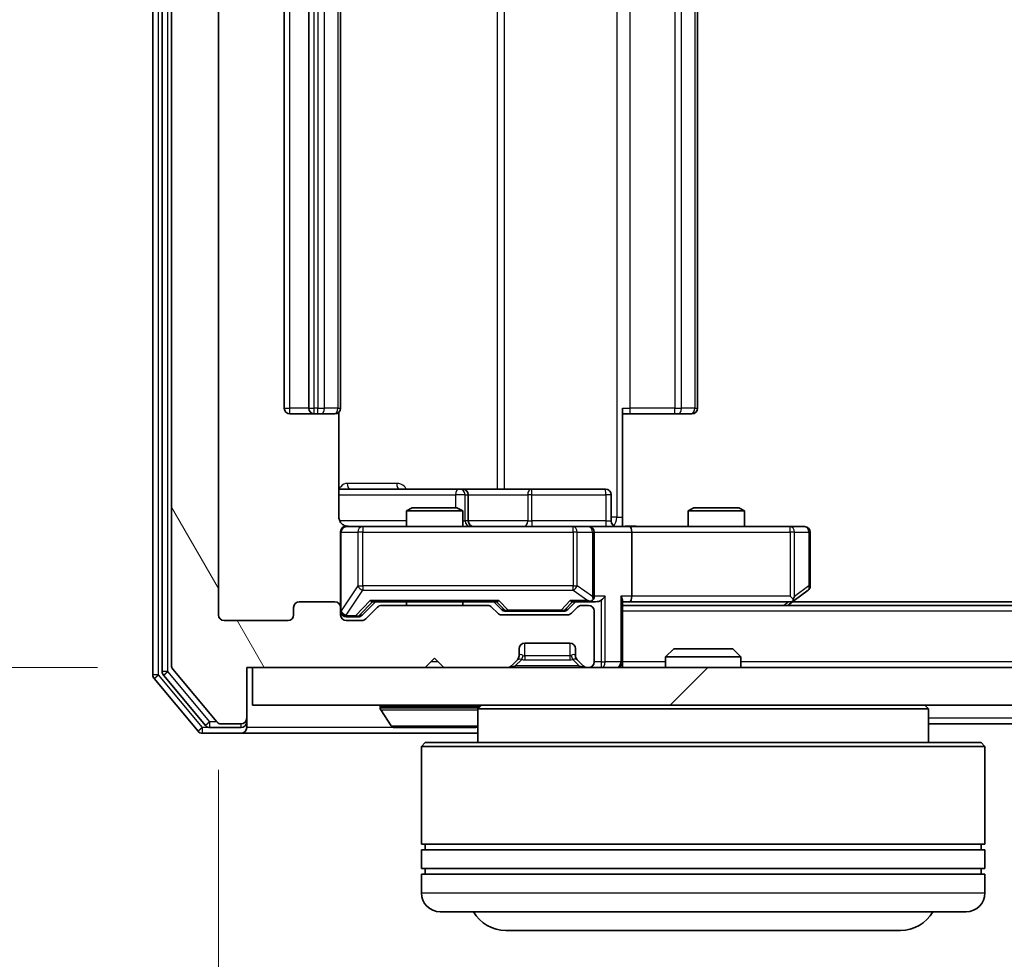
# Model space of a CAD drawing. Units: millimetres. Extents: x 0 to 6958, y 0 to 1546.
# Drawn here: x 1005 to 1058, y 149 to 199 of the extents above; entities that cross this region are included whole.
import ezdxf

# ---------------------------------------------------------------- set-up
doc = ezdxf.new("R2010")
doc.units = ezdxf.units.MM
doc.header["$LTSCALE"] = 0.666667
doc.layers.get('Defpoints').update_dxf_attribs({"lineweight": 25})
for name, color, linetype, lineweight in [('Dimension (ISO)', 7, 'Continuous', 18), ('Dimension (ISO) @ 1', 7, 'Continuous', 18), ('Hatch (ISO)', 1, 'Continuous', 18), ('Visible (ISO)', 7, 'Continuous', 35), ('Visible Narrow (ISO)', 7, 'Continuous', 25)]:
    doc.layers.add(name, color=color, linetype=linetype, lineweight=lineweight)
doc.styles.add('Note Text (TK)', font='MS PGothic.ttf')
doc.dimstyles.new('Default - Method 1b (TK)', dxfattribs={"dimscale": 0.666667, "dimtxt": 2.5, "dimasz": 2.5, "dimexe": 1, "dimexo": 1.5, "dimgap": 1, "dimtad": 1, "dimtoh": 1, "dimrnd": 1e-08, "dimdsep": 46, "dimtxsty": 'Note Text (TK)', "dimcen": 0.09, "dimdle": 5, "dimclrd": 100, "dimclre": 100, "dimclrt": 7, "dimadec": 1, "dimazin": 1, "dimtfac": 1, "dimtmove": 0, "dimatfit": 3, "dimfxl": 1, "dimtolj": 1, "dimlwd": -1, "dimlwe": -1, "dimarcsym": 0})

# ---------------------------------------------------------------- blocks, each defined once
blk = doc.blocks.new('*D83')
at = {"layer": 'Defpoints', "color": 0}
for p in [(1017.498, 245.731), (927.698, 164.731), (1017.498, 164.731)]:
    blk.add_point(p, dxfattribs=at)
at = {"layer": 'Dimension (ISO)', "color": 100}
for p, q in [((1009.248, 245.731), (922.198, 245.731)), ((927.698, 231.981), (927.698, 178.481)), ((1009.248, 164.731), (922.198, 164.731))]:
    blk.add_line(p, q, dxfattribs=at)
for points in [[(925.406, 231.981), (929.989, 231.981), (927.698, 245.731)], [(925.406, 178.481), (929.989, 178.481), (927.698, 164.731)]]:
    blk.add_solid(points, dxfattribs=at)
at = {"layer": 'Dimension (ISO)', "color": 7, "insert": (915.323, 197.575), "char_height": 13.75, "attachment_point": 4, "rotation": 90, "style": 'Note Text (TK)'}
blk.add_mtext('\\A1;81', dxfattribs=at)
blk = doc.blocks.new('*D84')
at = {"layer": 'Defpoints', "color": 0}
for p in [(1015.698, 167.531), (1368.698, 167.531), (1368.698, 101.531)]:
    blk.add_point(p, dxfattribs=at)
at = {"layer": 'Dimension (ISO)', "color": 100}
for p, q in [((1015.698, 159.281), (1015.698, 96.031)), ((1368.698, 159.281), (1368.698, 96.031)), ((1029.448, 101.531), (1354.948, 101.531))]:
    blk.add_line(p, q, dxfattribs=at)
for points in [[(1029.448, 103.823), (1029.448, 99.24), (1015.698, 101.531)], [(1354.948, 103.823), (1354.948, 99.24), (1368.698, 101.531)]]:
    blk.add_solid(points, dxfattribs=at)
at = {"layer": 'Dimension (ISO)', "color": 7, "insert": (1178.213, 113.906), "char_height": 13.75, "attachment_point": 4, "style": 'Note Text (TK)'}
blk.add_mtext('\\A1;353', dxfattribs=at)

msp = doc.modelspace()

# ---------------------------------------------------------------- hatches: boundary and pattern name
at = {"layer": 'Hatch (ISO)'}
h = msp.add_hatch(dxfattribs=at)
h.set_pattern_fill('ANSI31', color=256, scale=139.7, angle=75.00018, style=0)
h.set_pattern_definition([(120.0002, (190.917, -44), (-15.12294, -8.7313), [])])
edge = h.paths.add_edge_path()
edge.add_line((1030.0235, 168.0312), (1024.3721, 168.0312))
edge.add_ellipse((1024.3721, 167.7312), major_axis=(-0.3, 0), ratio=1, start_angle=270, end_angle=315)
edge.add_line((1024.1599, 167.9433), (1023.5357, 167.3191))
edge.add_ellipse((1023.3235, 167.5312), major_axis=(-0.2121, -0.2121), ratio=1, start_angle=45, end_angle=90, ccw=False)
edge.add_line((1023.3235, 167.2312), (1022.4978, 167.2312))
edge.add_ellipse((1022.4978, 167.5312), major_axis=(-0.3, 0), ratio=1, start_angle=0, end_angle=90, ccw=False)
edge.add_line((1022.1978, 167.5312), (1022.1978, 167.9312))
edge.add_ellipse((1021.8978, 167.9312), major_axis=(0, 0.3), ratio=1, start_angle=270, end_angle=360)
edge.add_line((1021.8978, 168.2312), (1019.9978, 168.2312))
edge.add_ellipse((1019.9978, 167.9312), major_axis=(-0.3, 0), ratio=1, start_angle=270, end_angle=360)
edge.add_line((1019.6978, 167.9312), (1019.6978, 167.5312))
edge.add_ellipse((1019.3978, 167.5312), major_axis=(0, -0.3), ratio=1, start_angle=0, end_angle=90, ccw=False)
edge.add_line((1019.3978, 167.2312), (1015.9978, 167.2312))
edge.add_ellipse((1015.9978, 167.5312), major_axis=(-0.3, 0), ratio=1, start_angle=0, end_angle=90, ccw=False)
edge.add_line((1015.6978, 167.5312), (1015.6978, 242.9312))
edge.add_ellipse((1015.9978, 242.9312), major_axis=(0, 0.3), ratio=1, start_angle=0, end_angle=90, ccw=False)
edge.add_line((1015.9978, 243.2312), (1019.3978, 243.2312))
edge.add_ellipse((1019.3978, 242.9312), major_axis=(0.3, 0), ratio=1, start_angle=0, end_angle=90, ccw=False)
edge.add_line((1019.6978, 242.9312), (1019.6978, 242.5312))
edge.add_ellipse((1019.9978, 242.5312), major_axis=(0, -0.3), ratio=1, start_angle=270, end_angle=360)
edge.add_line((1019.9978, 242.2312), (1021.8978, 242.2312))
edge.add_ellipse((1021.8978, 242.5312), major_axis=(0.3, 0), ratio=1, start_angle=270, end_angle=360)
edge.add_line((1022.1978, 242.5312), (1022.1978, 242.9312))
edge.add_ellipse((1022.4978, 242.9312), major_axis=(0, 0.3), ratio=1, start_angle=0, end_angle=90, ccw=False)
edge.add_line((1022.4978, 243.2312), (1023.3235, 243.2312))
edge.add_ellipse((1023.3235, 242.9312), major_axis=(0.3, 0), ratio=1, start_angle=45, end_angle=90, ccw=False)
edge.add_line((1023.5357, 243.1433), (1024.1599, 242.5191))
edge.add_ellipse((1024.3721, 242.7312), major_axis=(0.2121, -0.2121), ratio=1, start_angle=270, end_angle=315)
edge.add_line((1024.3721, 242.4312), (1030.0235, 242.4312))
edge.add_ellipse((1030.0235, 242.7312), major_axis=(0.3, 0), ratio=1, start_angle=270, end_angle=315)
edge.add_line((1030.2357, 242.5191), (1030.5599, 242.8433))
edge.add_ellipse((1030.7721, 242.6312), major_axis=(0.2121, 0.2121), ratio=1, start_angle=45, end_angle=90, ccw=False)
edge.add_line((1030.7721, 242.9312), (1034.2735, 242.9312))
edge.add_ellipse((1034.2735, 242.6312), major_axis=(0.3, 0), ratio=1, start_angle=45, end_angle=90, ccw=False)
edge.add_line((1034.4857, 242.8433), (1034.8099, 242.5191))
edge.add_ellipse((1035.0221, 242.7312), major_axis=(0.2121, -0.2121), ratio=1, start_angle=270, end_angle=315)
edge.add_line((1035.0221, 242.4312), (1035.3978, 242.4312))
edge.add_ellipse((1035.3978, 242.7312), major_axis=(0.3, 0), ratio=1, start_angle=270, end_angle=360)
edge.add_line((1035.6978, 242.7312), (1035.6978, 245.4312))
edge.add_ellipse((1035.3978, 245.4312), major_axis=(0, 0.3), ratio=1, start_angle=270, end_angle=360)
edge.add_line((1035.3978, 245.7312), (1035.3221, 245.7312))
edge.add_ellipse((1035.3221, 245.4312), major_axis=(-0.3, 0), ratio=1, start_angle=270, end_angle=315)
edge.add_line((1035.1099, 245.6433), (1034.7857, 245.3191))
edge.add_ellipse((1034.9978, 245.1069), major_axis=(-0.2121, -0.2121), ratio=1, start_angle=270, end_angle=315)
edge.add_line((1034.6978, 245.1069), (1034.6978, 244.7312))
edge.add_ellipse((1034.3978, 244.7312), major_axis=(0, -0.3), ratio=1, start_angle=0, end_angle=90, ccw=False)
edge.add_line((1034.3978, 244.4312), (1031.9978, 244.4312))
edge.add_ellipse((1031.9978, 244.7312), major_axis=(-0.3, 0), ratio=1, start_angle=0, end_angle=90, ccw=False)
edge.add_line((1031.6978, 244.7312), (1031.6978, 245.1069))
edge.add_ellipse((1031.3978, 245.1069), major_axis=(0, 0.3), ratio=1, start_angle=270, end_angle=315)
edge.add_line((1031.6099, 245.3191), (1031.2857, 245.6433))
edge.add_ellipse((1031.0735, 245.4312), major_axis=(-0.2121, 0.2121), ratio=1, start_angle=270, end_angle=315)
edge.add_line((1031.0735, 245.7312), (1027.6978, 245.7312))
edge.add_line((1027.6978, 245.7312), (1027.1978, 245.2312))
edge.add_line((1027.1978, 245.2312), (1026.6978, 245.7312))
edge.add_line((1026.6978, 245.7312), (1017.1978, 245.7312))
edge.add_line((1017.1978, 245.7312), (1017.1978, 248.4312))
edge.add_ellipse((1016.8978, 248.4312), major_axis=(0, 0.3), ratio=1, start_angle=270, end_angle=360)
edge.add_line((1016.8978, 248.7312), (1015.8383, 248.7312))
edge.add_ellipse((1015.8383, 248.4312), major_axis=(-0.3, 0), ratio=1, start_angle=270, end_angle=320.19443)
edge.add_line((1015.6078, 248.6233), (1013.2673, 245.8147))
edge.add_ellipse((1013.4978, 245.6226), major_axis=(-0.2305, 0.1921), ratio=1, start_angle=0, end_angle=39.80557)
edge.add_line((1013.1978, 245.6226), (1013.1978, 164.8398))
edge.add_ellipse((1013.4978, 164.8398), major_axis=(0, -0.3), ratio=1, start_angle=270, end_angle=309.80557)
edge.add_line((1013.2673, 164.6478), (1015.6078, 161.8392))
edge.add_ellipse((1015.8383, 162.0312), major_axis=(0.1921, -0.2305), ratio=1, start_angle=270, end_angle=320.19443)
edge.add_line((1015.8383, 161.7312), (1016.8978, 161.7312))
edge.add_ellipse((1016.8978, 162.0312), major_axis=(0.3, 0), ratio=1, start_angle=270, end_angle=360)
edge.add_line((1017.1978, 162.0312), (1017.1978, 164.7312))
edge.add_line((1017.1978, 164.7312), (1026.6978, 164.7312))
edge.add_line((1026.6978, 164.7312), (1027.1978, 165.2312))
edge.add_line((1027.1978, 165.2312), (1027.6978, 164.7312))
edge.add_line((1027.6978, 164.7312), (1031.0735, 164.7312))
edge.add_ellipse((1031.0735, 165.0312), major_axis=(0.3, 0), ratio=1, start_angle=270, end_angle=315)
edge.add_line((1031.2857, 164.8191), (1031.6099, 165.1433))
edge.add_ellipse((1031.3978, 165.3555), major_axis=(0.2121, 0.2121), ratio=1, start_angle=270, end_angle=315)
edge.add_line((1031.6978, 165.3555), (1031.6978, 165.7312))
edge.add_ellipse((1031.9978, 165.7312), major_axis=(0, 0.3), ratio=1, start_angle=0, end_angle=90, ccw=False)
edge.add_line((1031.9978, 166.0312), (1034.3978, 166.0312))
edge.add_ellipse((1034.3978, 165.7312), major_axis=(0.3, 0), ratio=1, start_angle=0, end_angle=90, ccw=False)
edge.add_line((1034.6978, 165.7312), (1034.6978, 165.3555))
edge.add_ellipse((1034.9978, 165.3555), major_axis=(0, -0.3), ratio=1, start_angle=270, end_angle=315)
edge.add_line((1034.7857, 165.1433), (1035.1099, 164.8191))
edge.add_ellipse((1035.3221, 165.0312), major_axis=(0.2121, -0.2121), ratio=1, start_angle=270, end_angle=315)
edge.add_line((1035.3221, 164.7312), (1035.3978, 164.7312))
edge.add_ellipse((1035.3978, 165.0312), major_axis=(0.3, 0), ratio=1, start_angle=270, end_angle=360)
edge.add_line((1035.6978, 165.0312), (1035.6978, 167.7312))
edge.add_ellipse((1035.3978, 167.7312), major_axis=(0, 0.3), ratio=1, start_angle=270, end_angle=360)
edge.add_line((1035.3978, 168.0312), (1035.0221, 168.0312))
edge.add_ellipse((1035.0221, 167.7312), major_axis=(-0.3, 0), ratio=1, start_angle=270, end_angle=315)
edge.add_line((1034.8099, 167.9433), (1034.4857, 167.6191))
edge.add_ellipse((1034.2735, 167.8312), major_axis=(-0.2121, -0.2121), ratio=1, start_angle=45, end_angle=90, ccw=False)
edge.add_line((1034.2735, 167.5312), (1030.7721, 167.5312))
edge.add_ellipse((1030.7721, 167.8312), major_axis=(-0.3, 0), ratio=1, start_angle=45, end_angle=90, ccw=False)
edge.add_line((1030.5599, 167.6191), (1030.2357, 167.9433))
edge.add_ellipse((1030.0235, 167.7312), major_axis=(-0.2121, 0.2121), ratio=1, start_angle=270, end_angle=315)
h = msp.add_hatch(dxfattribs=at)
h.set_pattern_fill('ANSI31', color=256, scale=139.7, style=0)
h.set_pattern_definition([(45, (190.917, -44), (-12.34785, 12.34785), [])])
h.paths.add_polyline_path([(1017.4978, 164.7312), (1017.4978, 162.7312), (1366.8978, 162.7312), (1366.8978, 164.7312)])

# ---------------------------------------------------------------- linework, layer by layer
at = {"layer": 'Visible (ISO)'}
for p, q in [((1012.1978, 246.1226), (1012.1978, 164.3398)), ((1012.6978, 245.9416), (1012.6978, 164.5209)), ((1013.1978, 245.6226), (1013.1978, 164.8398)), ((1015.6978, 167.5312), (1015.6978, 242.9312)), ((1019.1978, 231.9312), (1019.1978, 178.5312)), ((1020.4978, 231.9312), (1020.4978, 178.5312)), ((1022.1978, 178.5312), (1022.1978, 231.9312)), ((1041.1978, 178.5312), (1041.1978, 231.9312)), ((1019.4978, 178.2312), (1020.7978, 178.2312)), ((1020.7978, 178.2312), (1020.9907, 178.2312)), ((1021.1321, 178.2312), (1020.9907, 178.2312)), ((1021.1321, 178.2312), (1021.8392, 178.2312)), ((1021.8978, 178.2312), (1021.8392, 178.2312)), ((1022.108, 172.7312), (1022.108, 178.3171)), ((1037.1978, 178.5312), (1037.1978, 172.7312)), ((1037.612, 178.2312), (1037.1978, 178.2312)), ((1037.612, 178.2312), (1039.9907, 178.2312)), ((1040.1321, 178.2312), (1039.9907, 178.2312)), ((1040.1321, 178.2312), (1040.8392, 178.2312)), ((1040.8978, 178.2312), (1040.8392, 178.2312)), ((1028.5208, 174.2312), (1022.108, 174.2312)), ((1028.6923, 174.2312), (1028.5208, 174.2312)), ((1032.3668, 174.2312), (1028.6923, 174.2312)), ((1036.2965, 174.2312), (1032.3668, 174.2312)), ((1028.9923, 172.5312), (1028.9923, 173.9312)), ((1036.5965, 172.5312), (1036.5965, 173.9312)), ((1026.0045, 173.2312), (1025.6978, 173.0779)), ((1028.6978, 173.0779), (1025.6978, 173.0779)), ((1025.6978, 172.2312), (1025.6978, 173.0779)), ((1026.0045, 173.2312), (1028.3911, 173.2312)), ((1028.3911, 173.2312), (1028.6978, 173.0779)), ((1028.6978, 172.2312), (1028.6978, 173.0779)), ((1041.0045, 173.2312), (1040.6978, 173.0779)), ((1043.6978, 173.0779), (1040.6978, 173.0779)), ((1040.6978, 172.2312), (1040.6978, 173.0779)), ((1041.0045, 173.2312), (1043.3911, 173.2312)), ((1043.3911, 173.2312), (1043.6978, 173.0779)), ((1043.6978, 172.2312), (1043.6978, 173.0779)), ((1037.1978, 172.7312), (1037.1978, 172.239)), ((1022.1978, 171.9312), (1022.1978, 167.9312)), ((1023.3832, 172.2312), (1022.4978, 172.2312)), ((1034.5796, 172.2312), (1023.3832, 172.2312)), ((1035.3978, 172.2312), (1034.5796, 172.2312)), ((1035.3978, 172.2312), (1037.5735, 172.2312)), ((1035.6978, 168.5312), (1035.6978, 171.9312)), ((1046.1344, 172.2312), (1037.5735, 172.2312)), ((1037.6978, 171.9312), (1037.6978, 168.5312)), ((1046.8978, 172.2312), (1046.1344, 172.2312)), ((1047.1978, 169.0812), (1047.1978, 171.9312)), ((1046.3445, 168.2912), (1047.0778, 168.8412)), ((1037.1978, 165.0312), (1037.1978, 168.3191)), ((1045.9978, 168.0312), (1046.3445, 168.2912)), ((1046.1344, 168.5312), (1046.29, 168.3756)), ((1019.6978, 167.9312), (1019.6978, 167.5312)), ((1021.8978, 168.2312), (1019.9978, 168.2312)), ((1022.1978, 167.5312), (1022.1978, 167.9312)), ((1023.3357, 167.5191), (1024.0478, 168.2312)), ((1024.1599, 167.9433), (1023.5357, 167.3191)), ((1023.8717, 168.2312), (1030.5239, 168.2312)), ((1030.0235, 168.0312), (1024.3721, 168.0312)), ((1025.6978, 168.0312), (1025.6978, 168.2312)), ((1028.6978, 168.0312), (1028.6978, 168.2312)), ((1030.5599, 167.6191), (1030.2357, 167.9433)), ((1030.3478, 168.2312), (1030.7599, 167.8191)), ((1030.9721, 167.7312), (1031.1155, 167.7312)), ((1031.1155, 167.7312), (1033.9301, 167.7312)), ((1033.9301, 167.7312), (1034.0735, 167.7312)), ((1034.6978, 168.2312), (1034.2857, 167.8191)), ((1034.8099, 167.9433), (1034.4857, 167.6191)), ((1034.5217, 168.2312), (1035.3978, 168.2312)), ((1035.3978, 168.0312), (1035.0221, 168.0312)), ((1035.3978, 168.2312), (1035.7735, 168.2312)), ((1035.6978, 165.0312), (1035.6978, 167.7312)), ((1037.1978, 168.2312), (1037.5735, 168.2312)), ((1347.1978, 168.0312), (1037.1978, 168.0312)), ((1037.5735, 168.2312), (1046.1645, 168.2312)), ((1338.1311, 168.2312), (1046.2645, 168.2312)), ((1019.3978, 167.2312), (1015.9978, 167.2312)), ((1022.4978, 167.4312), (1022.987, 167.4312)), ((1023.3235, 167.2312), (1022.4978, 167.2312)), ((1022.987, 167.4312), (1023.1235, 167.4312)), ((1034.2735, 167.5312), (1030.7721, 167.5312)), ((1031.6978, 165.3555), (1031.6978, 165.7312)), ((1031.9978, 166.0312), (1034.3978, 166.0312)), ((1034.6978, 165.7312), (1034.6978, 165.3555)), ((1039.9272, 165.7312), (1039.4978, 165.3017)), ((1039.9272, 165.7312), (1043.0684, 165.7312)), ((1043.0684, 165.7312), (1043.4978, 165.3017)), ((1026.6978, 164.7312), (1027.1978, 165.2312)), ((1027.1978, 165.2312), (1027.6978, 164.7312)), ((1031.2857, 164.8191), (1031.6099, 165.1433)), ((1031.6099, 165.1433), (1031.6304, 165.1638)), ((1034.7652, 165.1638), (1034.7857, 165.1433)), ((1034.7857, 165.1433), (1035.1099, 164.8191)), ((1043.4978, 165.3017), (1039.4978, 165.3017)), ((1039.4978, 164.7312), (1039.4978, 165.3017)), ((1043.4978, 164.7312), (1043.4978, 165.3017)), ((1013.2673, 164.6478), (1015.6078, 161.8392)), ((1017.1978, 162.0312), (1017.1978, 164.7312)), ((1017.1978, 164.7312), (1026.6978, 164.7312)), ((1017.4978, 164.7312), (1017.4978, 162.7312)), ((1366.8978, 164.7312), (1017.4978, 164.7312)), ((1027.6978, 164.7312), (1031.0735, 164.7312)), ((1035.3221, 164.7312), (1035.3978, 164.7312)), ((1037.1978, 165.0312), (1037.1978, 164.7312)), ((1012.2673, 164.1478), (1014.6078, 161.3392)), ((1012.7673, 164.3288), (1015.0087, 161.6392)), ((1017.4978, 162.7312), (1366.8978, 162.7312)), ((1024.2978, 162.6312), (1024.2978, 162.5905)), ((1024.8886, 161.6222), (1024.3301, 162.4815)), ((1029.6978, 162.7312), (1029.4978, 162.5312)), ((1053.4978, 162.5312), (1029.4978, 162.5312)), ((1029.4978, 162.5312), (1029.4978, 160.7312)), ((1053.2978, 162.7312), (1053.4978, 162.5312)), ((1053.4978, 162.5312), (1053.4978, 160.7312)), ((1017.1978, 161.8312), (1017.1978, 162.0312)), ((1015.2392, 161.5312), (1016.8978, 161.5312)), ((1015.8383, 161.7312), (1016.8978, 161.7312)), ((1017.1978, 161.8312), (1017.1978, 161.5312)), ((1025.0563, 161.5312), (1029.3393, 161.5312)), ((1330.8978, 161.7312), (1053.4978, 161.7312)), ((1014.8383, 161.2312), (1016.8978, 161.2312)), ((1016.8978, 161.2312), (1029.4978, 161.2312)), ((1026.6978, 160.7312), (1026.4978, 160.5312)), ((1056.4978, 160.5312), (1026.4978, 160.5312)), ((1026.4978, 160.5312), (1026.4978, 155.3312)), ((1026.6978, 160.7312), (1056.2978, 160.7312)), ((1056.2978, 160.7312), (1056.4978, 160.5312)), ((1056.4978, 160.5312), (1056.4978, 155.3312)), ((1056.4978, 155.3312), (1026.4978, 155.3312)), ((1026.6978, 155.0312), (1026.6978, 155.3312)), ((1056.2978, 155.0312), (1056.2978, 155.3312)), ((1026.4978, 155.0312), (1056.4978, 155.0312)), ((1026.4978, 155.0312), (1026.4978, 154.0312)), ((1056.4978, 155.0312), (1056.4978, 154.0312)), ((1056.4978, 154.0312), (1026.4978, 154.0312)), ((1026.4978, 153.7312), (1056.4978, 153.7312)), ((1026.4978, 153.7312), (1026.4978, 152.7312)), ((1026.6978, 153.7312), (1026.6978, 154.0312)), ((1056.2978, 153.7312), (1056.2978, 154.0312)), ((1056.4978, 153.7312), (1056.4978, 152.7312)), ((1055.4978, 151.7312), (1027.4978, 151.7312)), ((1030.9978, 150.7312), (1051.9978, 150.7312))]:
    msp.add_line(p, q, dxfattribs=at)
for centre, radius, start, end in [((1019.4978, 178.5312), 0.3, 180, 270), ((1020.7978, 178.5312), 0.3, 180, 270), ((1021.8978, 178.5312), 0.3, 270, 0), ((1040.8978, 178.5312), 0.3, 270, 0), ((1028.6923, 173.9312), 0.3, 0, 90), ((1036.2965, 173.9312), 0.3, 0, 90), ((1029.2923, 172.5312), 0.3, 180, 270), ((1036.8965, 172.5312), 0.3, 180, 270), ((1022.4978, 171.9312), 0.3, 90, 180), ((1022.6978, 172.7312), 0.5, 255.52448, 270), ((1035.3978, 171.9312), 0.3, 0, 90), ((1046.8978, 171.9312), 0.3, 0, 90), ((1046.8978, 169.0812), 0.3, 306.8699, 0), ((1035.3978, 168.5312), 0.3, 270, 293.43798), ((1035.3978, 168.5312), 0.3, 328.75555, 0), ((1046.1645, 168.5312), 0.3, 270, 293.43798), ((1046.1645, 168.5312), 0.3, 293.43798, 306.8699), ((1019.9978, 167.9312), 0.3, 90, 180), ((1021.8978, 167.9312), 0.3, 0, 90), ((1022.4978, 167.7312), 0.3, 180, 270), ((1024.3721, 167.7312), 0.3, 90, 135), ((1030.0235, 167.7312), 0.3, 45, 90), ((1035.0221, 167.7312), 0.3, 90, 135), ((1035.3978, 167.7312), 0.3, 0, 90), ((1015.9978, 167.5312), 0.3, 180, 270), ((1019.3978, 167.5312), 0.3, 270, 0), ((1022.4978, 167.5312), 0.3, 180, 270), ((1023.3235, 167.5312), 0.3, 270, 315), ((1030.7721, 167.8312), 0.3, 225, 270), ((1034.2735, 167.8312), 0.3, 270, 315), ((1031.9978, 165.7312), 0.3, 90, 180), ((1034.3978, 165.7312), 0.3, 0, 90), ((1031.3978, 165.3555), 0.3, 315, 0), ((1034.9978, 165.3555), 0.3, 180, 225), ((1013.4978, 164.8398), 0.3, 180, 219.80557), ((1031.0735, 165.0312), 0.3, 270, 315), ((1035.3221, 165.0312), 0.3, 225, 270), ((1035.3978, 165.0312), 0.3, 270, 0), ((1036.8978, 165.0312), 0.3, 270, 0), ((1012.4978, 164.3398), 0.3, 180, 219.80557), ((1012.9978, 164.5209), 0.3, 180, 219.80557), ((1024.3978, 162.6312), 0.1, 90, 180), ((1024.4978, 162.5905), 0.2, 180, 213.02387), ((1016.8978, 162.0312), 0.3, 270, 0), ((1015.2392, 161.8312), 0.3, 219.80557, 270), ((1015.8383, 162.0312), 0.3, 219.80557, 270), ((1016.8978, 161.8312), 0.3, 270, 0), ((1016.8978, 161.5312), 0.3, 270, 0), ((1025.0563, 161.7312), 0.2, 213.02387, 270), ((1029.3393, 161.7312), 0.2, 270, 322.43724), ((1014.8383, 161.5312), 0.3, 219.80557, 270), ((1027.4978, 152.7312), 1, 180, 270), ((1055.4978, 152.7312), 1, 270, 0), ((1030.9978, 152.7312), 2, 210, 270), ((1051.9978, 152.7312), 2, 270, 330)]:
    msp.add_arc(centre, radius, start, end, dxfattribs=at)
for centre, major_axis, ratio, start_param, end_param in [((1037.5735, 171.9312), (0, 0.3), 0.4142136, 4.712389, 6.2831853), ((1023.7686, 168.5312), (-0.1246, 0.2958), 0.4004104, 2.3310669, 2.974568), ((1030.627, 168.5312), (0.1246, 0.2958), 0.4004104, 3.3086173, 3.9521184), ((1034.4186, 168.5312), (-0.1246, 0.2958), 0.4004104, 2.3310669, 2.974568), ((1035.3656, 168.5312), (0.6487, -0.2044), 0.3384375, 4.8186392, 5.0530703), ((1035.3978, 168.5087), (0.2515, -0.483), 0.3384375, 1.1216156, 1.3963425), ((1035.7735, 168.5312), (0.4243, 0), 0.7071068, 4.712389, 5.4977871), ((1036.0735, 168.5312), (-0.2772, -0.2772), 0.4142136, 1.1780972, 1.9634954), ((1036.8978, 168.5312), (-0.2772, 0.2772), 0.4142136, 3.5342917, 4.3196899), ((1037.5735, 168.5312), (0, 0.3), 0.4142136, 3.1415927, 4.712389), ((1046.1344, 168.5087), (-0.2411, -0.4823), 0.3700244, 1.4790131, 1.7537399), ((1030.9721, 168.0312), (-0.3, 0), 0.9998508, 0.7853235, 1.5707963), ((1034.0735, 168.0312), (0.3, 0), 0.9998508, 4.712389, 5.4978618), ((1023.1235, 167.7312), (0.3, 0), 0.9998508, 4.712389, 5.4978618)]:
    msp.add_ellipse(centre, major_axis=major_axis, ratio=ratio, start_param=start_param, end_param=end_param, dxfattribs=at)
for points, knots in [([(1022.108, 172.7312), (1022.108, 172.671), (1022.1232, 172.6003), (1022.1726, 172.4872), (1022.2166, 172.4255), (1022.3095, 172.3369), (1022.3755, 172.2948), (1022.4494, 172.2652), (1022.4636, 172.2603), (1022.4782, 172.2558)], [0.151444025, 0.151444025, 0.151444025, 0.151444025, 0.169518324, 0.169518324, 0.188462119, 0.188462119, 0.208033743, 0.208033743, 0.212356182, 0.212356182, 0.212356182, 0.212356182]), ([(1022.1978, 171.9312), (1022.1978, 171.9312), (1022.1978, 171.9461), (1022.1978, 171.955), (1022.1978, 171.9565), (1022.1978, 171.9573), (1022.1978, 171.9574), (1022.1978, 171.9576), (1022.1978, 171.9575), (1022.1978, 171.9579), (1022.1978, 171.9579), (1022.1978, 171.9584), (1022.1978, 171.9585), (1022.1978, 171.9588), (1022.1978, 171.9589), (1022.1978, 171.9593), (1022.1978, 171.9596), (1022.1978, 171.9609), (1022.1978, 171.962), (1022.198, 171.972), (1022.1986, 171.9808), (1022.2013, 172.0046), (1022.2042, 172.0195), (1022.2166, 172.0647), (1022.23, 172.0943), (1022.2652, 172.1484), (1022.2879, 172.1734), (1022.3386, 172.2128), (1022.3671, 172.2281), (1022.4264, 172.2491), (1022.458, 172.2552), (1022.5173, 172.2572), (1022.5457, 172.2542), (1022.5728, 172.2471)], [0, 0, 0, 0, 0.05281999, 0.05281999, 0.06906004, 0.06906004, 0.07210481, 0.07210481, 0.07438843, 0.07438843, 0.07481761, 0.07481761, 0.07490041, 0.07490041, 0.07498394, 0.07498394, 0.07506756, 0.07506756, 0.07540702, 0.07540702, 0.07805398, 0.07805398, 0.08258499, 0.08258499, 0.0921136, 0.0921136, 0.10195528, 0.10195528, 0.11140462, 0.11140462, 0.12083012, 0.12083012, 0.12921615, 0.12921615, 0.12921615, 0.12921615]), ([(1037.1978, 172.243), (1037.391, 172.253), (1037.5848, 172.2594), (1037.9723, 172.2483), (1038.1662, 172.2312), (1038.3603, 172.2312)], [0, 0, 0, 0, 0.05805072, 0.05805072, 0.11630897, 0.11630897, 0.11630897, 0.11630897]), ([(1035.5171, 168.256), (1035.5234, 168.2587), (1035.5295, 168.2616), (1035.562, 168.2783), (1035.5911, 168.2998), (1035.6273, 168.3368), (1035.6424, 168.3565), (1035.6543, 168.3756)], [0.250886757, 0.250886757, 0.250886757, 0.250886757, 0.252877969, 0.252877969, 0.261958418, 0.261958418, 0.268388032, 0.268388032, 0.268388032, 0.268388032]), ([(1046.2838, 168.256), (1046.2847, 168.2584), (1046.2857, 168.2609), (1046.2909, 168.2782), (1046.2934, 168.2975), (1046.2938, 168.3347), (1046.2925, 168.3556), (1046.29, 168.3756)], [0.381031219, 0.381031219, 0.381031219, 0.381031219, 0.382741903, 0.382741903, 0.391761654, 0.391761654, 0.398553638, 0.398553638, 0.398553638, 0.398553638]), ([(1026.8084, 161.5312), (1026.8083, 161.5312), (1026.8081, 161.5312), (1026.8078, 161.5312), (1026.8076, 161.5312), (1026.8074, 161.5312)], [-0.00023059908, -0.00023059908, -0.00023059908, -0.00023059908, 0, 0, 0.00033832945, 0.00033832945, 0.00033832945, 0.00033832945]), ([(1026.8084, 161.5312), (1026.8085, 161.5312), (1026.8086, 161.5312), (1026.809, 161.5312), (1026.8093, 161.5312), (1026.8096, 161.5312)], [-0.00005424966, -0.00005424966, -0.00005424966, -0.00005424966, 0, 0, 0.00024151791, 0.00024151791, 0.00024151791, 0.00024151791]), ([(1029.2153, 161.5312), (1029.216, 161.5312), (1029.2167, 161.5312), (1029.2185, 161.5312), (1029.2195, 161.5312), (1029.2205, 161.5312)], [-0.00023059908, -0.00023059908, -0.00023059908, -0.00023059908, 0, 0, 0.00033832945, 0.00033832945, 0.00033832945, 0.00033832945]), ([(1029.2205, 161.5312), (1029.2196, 161.5312), (1029.2187, 161.5312), (1029.217, 161.5312), (1029.2164, 161.5312), (1029.2157, 161.5312)], [-0.00033832945, -0.00033832945, -0.00033832945, -0.00033832945, 0, 0, 0.00024151791, 0.00024151791, 0.00024151791, 0.00024151791])]:
    msp.add_open_spline(points, degree=3, knots=knots, dxfattribs=at)
at = {"layer": 'Visible Narrow (ISO)'}
for p, q in [((1012.4978, 164.3398), (1012.4978, 246.1226)), ((1012.9978, 164.5209), (1012.9978, 245.9416)), ((1036.9049, 237.7312), (1036.9049, 172.7312)), ((1030.5226, 236.2312), (1030.5226, 174.2312)), ((1030.9269, 174.2312), (1030.9269, 236.2312)), ((1019.4978, 178.5312), (1019.4978, 231.9312)), ((1020.7978, 178.5312), (1020.7978, 231.9312)), ((1020.9907, 231.9312), (1020.9907, 178.5312)), ((1021.3442, 178.5312), (1021.3442, 231.9312)), ((1022.0513, 231.9312), (1022.0513, 178.5312)), ((1037.612, 178.5312), (1037.612, 231.9312)), ((1039.9907, 231.9312), (1039.9907, 178.5312)), ((1040.3442, 178.5312), (1040.3442, 231.9312)), ((1041.0513, 231.9312), (1041.0513, 178.5312)), ((1019.1978, 178.5312), (1019.4978, 178.5312)), ((1020.4978, 178.5312), (1019.4978, 178.5312)), ((1019.4978, 178.2312), (1019.4978, 178.5312)), ((1020.4978, 178.5312), (1020.7978, 178.5312)), ((1020.7978, 178.2312), (1020.7978, 178.5312)), ((1020.9907, 178.5312), (1020.7978, 178.5312)), ((1020.9907, 178.2312), (1020.9907, 178.5312)), ((1020.9907, 178.5312), (1021.3442, 178.5312)), ((1022.0513, 178.5312), (1021.3442, 178.5312)), ((1022.0513, 178.5312), (1022.1978, 178.5312)), ((1037.1978, 178.5312), (1037.612, 178.5312)), ((1037.612, 178.2312), (1037.612, 178.5312)), ((1039.9907, 178.5312), (1037.612, 178.5312)), ((1039.9907, 178.2312), (1039.9907, 178.5312)), ((1039.9907, 178.5312), (1040.3442, 178.5312)), ((1041.0513, 178.5312), (1040.3442, 178.5312)), ((1041.0513, 178.5312), (1041.1978, 178.5312)), ((1025.1829, 174.5312), (1022.5529, 174.5312)), ((1022.108, 173.9312), (1028.3086, 173.9312)), ((1028.8205, 173.9312), (1028.3086, 173.9312)), ((1028.3086, 173.9312), (1028.3086, 173.2312)), ((1028.8205, 172.5312), (1028.8205, 173.9312)), ((1028.8205, 173.9312), (1028.992, 173.9312)), ((1028.9923, 173.9312), (1028.992, 173.9312)), ((1028.992, 173.9312), (1028.992, 172.5312)), ((1028.9923, 173.9312), (1032.1547, 173.9312)), ((1032.3799, 173.9312), (1032.1547, 173.9312)), ((1032.1547, 173.9312), (1032.1547, 172.5312)), ((1032.3799, 173.9312), (1036.3096, 173.9312)), ((1032.3799, 172.5312), (1032.3799, 173.9312)), ((1036.5965, 173.9312), (1036.3096, 173.9312)), ((1036.3096, 173.9312), (1036.3096, 172.5312)), ((1025.6978, 172.5312), (1022.1536, 172.5312)), ((1028.6978, 172.5312), (1028.8205, 172.5312)), ((1028.992, 172.5312), (1028.8205, 172.5312)), ((1028.992, 172.5312), (1028.9923, 172.5312)), ((1032.1547, 172.5312), (1028.9923, 172.5312)), ((1032.1547, 172.5312), (1032.3799, 172.5312)), ((1036.3096, 172.5312), (1032.3799, 172.5312)), ((1036.3096, 172.5312), (1036.5965, 172.5312)), ((1036.9049, 172.7312), (1036.5965, 172.7312)), ((1036.9049, 172.7312), (1037.1978, 172.7312)), ((1022.2295, 171.9312), (1022.1978, 171.9312)), ((1022.2295, 167.7531), (1022.2295, 171.9312)), ((1022.2295, 171.9312), (1023.1149, 171.9312)), ((1023.3832, 171.9312), (1023.1149, 171.9312)), ((1023.1149, 171.9312), (1023.1149, 169.0812)), ((1023.3832, 172.2312), (1023.3832, 171.9312)), ((1023.3832, 169.0812), (1023.3832, 171.9312)), ((1023.3832, 171.9312), (1034.5796, 171.9312)), ((1034.5796, 171.9312), (1034.5796, 172.2312)), ((1034.7842, 171.9312), (1034.5796, 171.9312)), ((1034.5796, 171.9312), (1034.5796, 169.0812)), ((1034.7842, 169.0812), (1034.7842, 171.9312)), ((1034.7842, 171.9312), (1035.6025, 171.9312)), ((1035.6978, 171.9312), (1035.6025, 171.9312)), ((1035.6025, 171.9312), (1035.6025, 168.5087)), ((1035.6978, 171.9312), (1037.6978, 171.9312)), ((1037.6978, 171.9312), (1046.1344, 171.9312)), ((1046.1344, 171.9312), (1046.1344, 172.2312)), ((1046.1344, 171.9312), (1046.1344, 168.5312)), ((1046.3538, 171.9312), (1046.1344, 171.9312)), ((1046.3538, 168.5087), (1046.3538, 171.9312)), ((1046.3538, 171.9312), (1047.1171, 171.9312)), ((1047.1978, 171.9312), (1047.1171, 171.9312)), ((1047.1171, 171.9312), (1047.1171, 169.0812)), ((1023.1149, 169.0812), (1022.2295, 167.7531)), ((1022.4978, 167.5131), (1023.3832, 168.8412)), ((1023.1149, 169.0812), (1023.3832, 169.0812)), ((1023.3832, 169.0812), (1023.3832, 168.8412)), ((1034.5796, 169.0812), (1023.3832, 169.0812)), ((1023.3832, 168.8412), (1034.5796, 168.8412)), ((1034.5796, 168.8412), (1034.5796, 169.0812)), ((1034.5796, 169.0812), (1034.7842, 169.0812)), ((1034.5796, 168.8412), (1035.3656, 168.2912)), ((1035.6025, 168.5087), (1034.7842, 169.0812)), ((1047.1171, 169.0812), (1046.3538, 168.5087)), ((1047.1978, 169.0812), (1047.1171, 169.0812)), ((1023.7686, 168.2912), (1022.987, 167.4912)), ((1030.627, 168.2912), (1023.7686, 168.2912)), ((1031.1155, 167.7912), (1030.627, 168.2912)), ((1034.4186, 168.2912), (1033.9301, 167.7912)), ((1035.3656, 168.2912), (1034.4186, 168.2912)), ((1036.2857, 168.5312), (1035.6978, 168.5312)), ((1036.0735, 168.3191), (1036.0735, 165.0312)), ((1036.2857, 165.0312), (1036.2857, 168.5312)), ((1037.1099, 168.5312), (1037.1099, 165.0312)), ((1037.6978, 168.5312), (1037.1099, 168.5312)), ((1046.1344, 168.5312), (1037.6978, 168.5312)), ((1022.1978, 167.7531), (1022.2295, 167.7531)), ((1023.1991, 167.5191), (1023.8948, 168.2312)), ((1030.5008, 168.2312), (1030.9034, 167.8191)), ((1030.9034, 167.8191), (1030.7599, 167.8191)), ((1031.1155, 167.7912), (1031.1155, 167.7312)), ((1033.9301, 167.7912), (1031.1155, 167.7912)), ((1033.9301, 167.7312), (1033.9301, 167.7912)), ((1034.1422, 167.8191), (1034.5448, 168.2312)), ((1034.2857, 167.8191), (1034.1422, 167.8191)), ((1347.1978, 167.7312), (1037.1978, 167.7312)), ((1046.0509, 168.2312), (1045.7843, 168.0312)), ((1022.4978, 167.4912), (1022.4978, 167.5131)), ((1022.4978, 167.4912), (1022.4978, 167.4312)), ((1022.987, 167.4912), (1022.4978, 167.4912)), ((1022.987, 167.4312), (1022.987, 167.4912)), ((1023.3357, 167.5191), (1023.1991, 167.5191)), ((1031.9978, 165.3555), (1031.9978, 166.0312)), ((1034.3978, 166.0312), (1034.3978, 165.3555)), ((1031.4978, 164.8191), (1031.8425, 165.1638)), ((1031.708, 165.3759), (1031.6978, 165.3555)), ((1034.3978, 165.3555), (1031.9978, 165.3555)), ((1031.9978, 165.3555), (1031.9978, 165.1433)), ((1031.9978, 165.1433), (1034.3978, 165.1433)), ((1034.3978, 165.3555), (1034.3978, 165.1433)), ((1034.8978, 164.8191), (1034.5531, 165.1638)), ((1034.6978, 165.3555), (1034.6876, 165.3759)), ((1027.3978, 165.0312), (1026.9978, 165.0312)), ((1034.8978, 164.8191), (1031.4978, 164.8191)), ((1031.4978, 164.7312), (1031.4978, 164.8191)), ((1034.8978, 164.7312), (1034.8978, 164.8191)), ((1036.0735, 165.0312), (1035.6978, 165.0312)), ((1036.0735, 165.0312), (1036.0735, 164.7312)), ((1036.0735, 165.0312), (1036.2857, 165.0312)), ((1037.1099, 165.0312), (1036.2857, 165.0312)), ((1037.1099, 165.0312), (1037.1978, 165.0312)), ((1039.4978, 165.0312), (1037.1978, 165.0312)), ((1340.8978, 165.0312), (1043.4978, 165.0312)), ((1012.4978, 164.3398), (1012.1978, 164.3398)), ((1012.2673, 164.1478), (1012.4978, 164.3398)), ((1014.8383, 161.5312), (1012.4978, 164.3398)), ((1012.9978, 164.5209), (1012.6978, 164.5209)), ((1012.7673, 164.3288), (1012.9978, 164.5209)), ((1015.2392, 161.8312), (1012.9978, 164.5209)), ((1029.5978, 162.6312), (1024.2978, 162.6312)), ((1024.2978, 162.5905), (1029.5571, 162.5905)), ((1024.3301, 162.4815), (1029.4978, 162.4815)), ((1330.8978, 162.0312), (1053.4978, 162.0312)), ((1014.8383, 161.5312), (1014.6078, 161.3392)), ((1015.2392, 161.5312), (1014.8383, 161.5312)), ((1014.8383, 161.2312), (1014.8383, 161.5312)), ((1015.2392, 161.8312), (1015.0087, 161.6392)), ((1015.6147, 161.8312), (1015.2392, 161.8312)), ((1015.2392, 161.5312), (1015.2392, 161.8312)), ((1016.8978, 161.5312), (1016.8978, 161.7312)), ((1017.1214, 161.8312), (1017.1978, 161.8312)), ((1025.0563, 161.5312), (1017.1978, 161.5312)), ((1024.8886, 161.6222), (1029.4978, 161.6222)), ((1029.4978, 161.5312), (1029.3393, 161.5312)), ((1026.4978, 152.7312), (1056.4978, 152.7312))]:
    msp.add_line(p, q, dxfattribs=at)
for centre, radius, start, end in [((1031.1155, 168.0312), 0.3, 225, 270.00428), ((1031.9978, 165.7433), 0.6, 255, 270), ((1034.3978, 165.7433), 0.6, 270, 285)]:
    msp.add_arc(centre, radius, start, end, dxfattribs=at)
for centre, major_axis, ratio, start_param, end_param in [((1021.1321, 178.5312), (0, -0.3), 0.7071068, 0, 1.5707963), ((1021.8392, 178.5312), (0, -0.3), 0.7071068, 0, 1.5707963), ((1040.1321, 178.5312), (0, -0.3), 0.7071068, 0, 1.5707963), ((1040.8392, 178.5312), (0, -0.3), 0.7071068, 0, 1.5707963), ((1022.7282, 174.5312), (0, -0.3), 0.5845417, 4.712389, 6.2831853), ((1025.3105, 174.5312), (0, -0.3), 0.4251427, 4.712389, 6.2831853), ((1028.5208, 173.9312), (0, 0.3), 0.7071068, 0, 1.5707963), ((1028.5208, 173.9312), (0, 0.3), 0.9990482, 4.712389, 6.2831853), ((1028.6923, 173.9312), (0, 0.3), 0.9990482, 4.712389, 6.2831853), ((1032.3668, 173.9312), (0, 0.3), 0.7071068, 0, 1.5707963), ((1032.3668, 173.9312), (0, 0.3), 0.0436194, 4.712389, 6.2831853), ((1036.2965, 173.9312), (0, 0.3), 0.0436194, 4.712389, 6.2831853), ((1029.1202, 172.5312), (0, -0.3), 0.9990482, 4.712389, 6.2831853), ((1029.2918, 172.5312), (0, -0.3), 0.9990482, 4.712389, 6.2831853), ((1031.9426, 172.5312), (0, -0.3), 0.7071068, 0, 1.5707963), ((1032.393, 172.5312), (0, -0.3), 0.0436194, 4.712389, 6.2831853), ((1036.3227, 172.5312), (0, -0.3), 0.0436194, 4.712389, 6.2831853), ((1036.5513, 172.7312), (0, 0.5), 0.7071068, 3.6320888, 4.712389), ((1022.4978, 171.9312), (0, 0.3), 0.8944272, 0, 1.5707963), ((1023.3832, 171.9312), (0, 0.3), 0.8944272, 0, 1.5707963), ((1034.5796, 171.9312), (0, 0.3), 0.682188, 4.712389, 6.2831853), ((1035.3978, 171.9312), (0, 0.3), 0.682188, 4.712389, 6.2831853), ((1046.1344, 171.9312), (0, 0.3), 0.7311768, 4.712389, 6.2831853), ((1046.8978, 171.9312), (0, 0.3), 0.7311768, 4.712389, 6.2831853), ((1023.3832, 169.0812), (0.2496, -0.1664), 0.7427814, 3.87304, 5.1721792), ((1034.5796, 169.0812), (0.172, 0.2458), 0.6073134, 3.9975941, 5.1142321), ((1046.8978, 169.0812), (0.18, -0.24), 0.6509254, 0, 1.116638), ((1022.4978, 167.7531), (-0.3, 0), 0.8, 0, 1.5707963), ((1022.4978, 167.7312), (-0.3, 0), 0.8, 0, 1.5707963), ((1022.4978, 167.7531), (-0.2496, 0.1664), 0.7427814, 0.7314474, 2.0305866), ((1031.1155, 168.0312), (-0.2146, -0.2096), 0.6901674, 0.0168833, 0.9775503), ((1033.9301, 168.0312), (0, -0.3), 0.9998508, 0, 0.7854728), ((1033.9301, 168.0312), (0.2146, -0.2096), 0.6901674, 5.305635, 6.266302), ((1022.987, 167.7312), (0.2146, -0.2096), 0.6901674, 5.305635, 6.266302), ((1022.987, 167.7312), (0, -0.3), 0.9998508, 0, 0.7854728), ((1031.4182, 165.3759), (0.2121, -0.2121), 0.9351131, 0, 0.8189169), ((1031.9978, 165.1069), (0.3688, -0.0542), 0.100173, 2.0200464, 3.0672439), ((1031.9978, 165.1069), (-0.2751, 0.289), 0.4138619, 5.3842077, 6.4314052), ((1031.8425, 165.3759), (0.0776, 0.2898), 0.2505628, 3.9605096, 4.7794265), ((1031.9978, 165.9555), (0, -0.6), 0.5, 6.0213859, 6.2831853), ((1034.3978, 165.9555), (0, -0.6), 0.5, 0, 0.2617994), ((1034.3978, 165.1069), (0.2751, 0.289), 0.4138619, 6.1349654, 7.1821629), ((1034.5531, 165.3759), (-0.0776, 0.2898), 0.2505628, 1.5037588, 2.3226757), ((1034.3978, 165.1069), (0.3688, 0.0542), 0.100173, 0.0743487, 1.1215463), ((1034.9774, 165.3759), (-0.2121, -0.2121), 0.9351131, 5.4642684, 6.2831853), ((1031.9221, 165.0312), (-0.6476, -0.2345), 0.1095524, 6.053417, 7.1006146), ((1034.4735, 165.0312), (0.6476, -0.2345), 0.1095524, 5.465756, 6.5129536), ((1036.0735, 165.0312), (0, -0.3), 0.7071068, 0, 1.5707963), ((1036.8978, 165.0312), (0, -0.3), 0.7071068, 0, 1.5707963)]:
    msp.add_ellipse(centre, major_axis=major_axis, ratio=ratio, start_param=start_param, end_param=end_param, dxfattribs=at)
for points, knots in [([(1022.5529, 174.5312), (1022.4224, 174.5312), (1022.2506, 174.4456), (1022.1461, 174.2771), (1022.1247, 174.2312)], [-0.09474832, -0.09474832, -0.09474832, -0.09474832, -0.04737416, -0.031458042, -0.031458042, -0.031458042, -0.031458042]), ([(1025.6994, 174.2312), (1025.6711, 174.2797), (1025.5373, 174.4499), (1025.3328, 174.5312), (1025.1829, 174.5312)], [-0.065916466, -0.065916466, -0.065916466, -0.065916466, -0.048782062, 0, 0, 0, 0]), ([(1022.4978, 172.2312), (1022.5247, 172.2312), (1022.5622, 172.2431), (1022.5727, 172.247), (1022.5728, 172.2471)], [0, 0, 0, 0, 0.049859236, 0.074882887, 0.074882887, 0.074882887, 0.074882887]), ([(1037.1978, 172.239), (1037.3036, 172.2424), (1037.5293, 172.2491), (1037.9375, 172.2444), (1038.2097, 172.2312), (1038.3603, 172.2312)], [-0.11479384, -0.11479384, -0.11479384, -0.11479384, -0.08309873, -0.04985924, 0, 0, 0, 0])]:
    msp.add_open_spline(points, degree=3, knots=knots, dxfattribs=at)

# ---------------------------------------------------------------- dimensions: what is measured, and where the dimension line sits
at = {"layer": 'Dimension (ISO) @ 1', "color": 100}
dim = msp.add_linear_dim(base=(927.6978, 164.7312), p1=(1017.4978, 245.7312), p2=(1017.4978, 164.7312), angle=270, dimstyle='Default - Method 1b (TK)', override={"dimscale": 1, "dimtxt": 13.75, "dimasz": 13.75, "dimexe": 5.5, "dimexo": 8.25, "dimgap": 5.5, "dimdec": 2, "dimcen": 0.495, "dimtol": 0, "dimlim": 0, "dimtp": 0, "dimtm": 0, "dimtdec": 2, "dimtix": 0, "dimtofl": 0, "dimtmove": 0, "dimatfit": 1}, dxfattribs=at)
dim.commit()
dim.dimension.update_dxf_attribs({"geometry": '*D83', "text_midpoint": (927.6978, 205.2312), "dimtype": 128})
dim = msp.add_linear_dim(base=(1368.6978, 101.5312), p1=(1015.6978, 167.5312), p2=(1368.6978, 167.5312), dimstyle='Default - Method 1b (TK)', override={"dimscale": 1, "dimtxt": 13.75, "dimasz": 13.75, "dimexe": 5.5, "dimexo": 8.25, "dimgap": 5.5, "dimdec": 2, "dimcen": 0.495, "dimtol": 0, "dimlim": 0, "dimtp": 0, "dimtm": 0, "dimtdec": 2, "dimtix": 0, "dimtofl": 0, "dimtmove": 0, "dimatfit": 1}, dxfattribs=at)
dim.commit()
dim.dimension.update_dxf_attribs({"geometry": '*D84', "text_midpoint": (1192.1978, 101.5312), "dimtype": 128})

doc.saveas('drawing.dxf')
